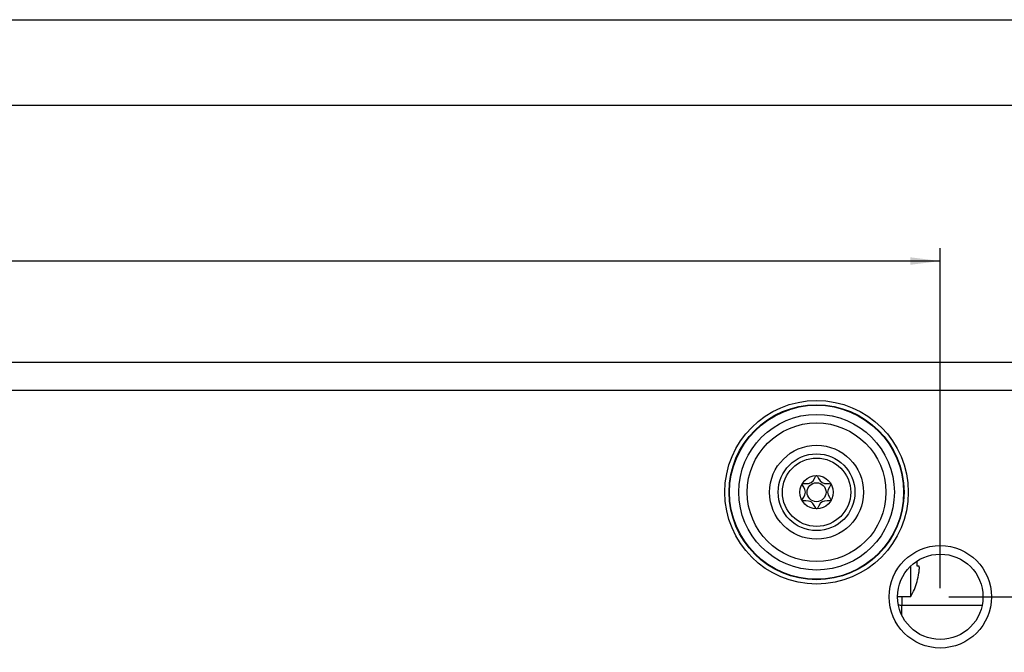
# Model space of a CAD drawing. Units: millimetres. Extents: x 0 to 841, y 0 to 594.
# Drawn here: x 430 to 545, y 520 to 594 of the extents above; entities that cross this region are included whole.
import ezdxf

# ---------------------------------------------------------------- set-up
doc = ezdxf.new("R2010")
doc.units = ezdxf.units.MM
doc.header["$LTSCALE"] = 46.255
doc.layers.get('0').update_dxf_attribs({"linetype": 'CONTINUOUS'})
for name, color, linetype in [('_03_2D_DRAWING_DIMENSION', 7, 'CONTINUOUS'), ('_26_DATUM_AXIS', 7, 'CONTINUOUS'), ('_MDL_SMALL', 7, 'CONTINUOUS')]:
    doc.layers.add(name, color=color, linetype=linetype)
doc.styles.get("Standard").update_dxf_attribs({"font": 'arialn.ttf'})
doc.dimstyles.new('DIMSTYLE_2', dxfattribs={"dimtxt": 3.5, "dimasz": 3.5, "dimexe": 1.5, "dimexo": 1, "dimgap": 0.875, "dimtad": 1, "dimdsep": 46, "dimtxsty": 'STANDARD', "dimblk": '_FILLED', "dimblk1": '_FILLED', "dimblk2": '_FILLED', "dimcen": 0.09, "dimclrt": 7, "dimazin": 2, "dimtp": 0.3, "dimtm": 0.3, "dimtfac": 1, "dimtofl": 0, "dimtmove": 0, "dimatfit": 3, "dimldrblk": '_FILLED', "dimfxl": 1, "dimtolj": 1, "dimarcsym": 0})
doc.dimstyles.new('DIMSTYLE_3', dxfattribs={"dimtxt": 3.5, "dimasz": 3.5, "dimexe": 1.5, "dimexo": 1, "dimgap": 0.875, "dimtad": 1, "dimdsep": 46, "dimtxsty": 'STANDARD', "dimblk": '_FILLED', "dimblk1": '_FILLED', "dimblk2": '_FILLED', "dimcen": 0.09, "dimclrt": 7, "dimazin": 2, "dimtp": 0.5, "dimtm": 0.5, "dimtfac": 1, "dimtofl": 0, "dimtmove": 0, "dimatfit": 3, "dimldrblk": '_FILLED', "dimfxl": 1, "dimtolj": 1, "dimarcsym": 0})

# ---------------------------------------------------------------- blocks, each defined once
blk = doc.blocks.new('_FILLED')
at = {"color": 0, "linetype": 'BYBLOCK'}
blk.add_solid([(0, 0), (-1, 0.125), (-1, -0.125)], dxfattribs=at)
blk = doc.blocks.new('*D8')
at = {"layer": '_03_2D_DRAWING_DIMENSION', "color": 7}
for p, q in [((538.63, 526.4), (588.98, 526.4)), ((587.48, 526.4), (587.48, 478.9)), ((587.48, 431.4), (587.48, 478.9)), ((538.63, 431.4), (588.98, 431.4))]:
    blk.add_line(p, q, dxfattribs=at)
at = {"layer": '_03_2D_DRAWING_DIMENSION', "color": 7, "xscale": 3.5, "yscale": 3.5, "zscale": 3.5}
for p, rotation in [((587.48, 526.4), 90), ((587.48, 431.4), 270)]:
    blk.add_blockref('_FILLED', p, dxfattribs=dict(at, rotation=rotation))
at = {"layer": '_03_2D_DRAWING_DIMENSION', "color": 7, "insert": (583.11, 478.9), "char_height": 3.5, "width": 4.704, "attachment_point": 2, "rotation": 90, "line_spacing_factor": 0.9}
blk.add_mtext('95', dxfattribs=at)
blk = doc.blocks.new('*D9')
at = {"layer": '_03_2D_DRAWING_DIMENSION', "color": 7}
for p, q in [((281.63, 527.4), (281.63, 567.23)), ((537.63, 527.4), (537.63, 567.23)), ((281.63, 565.73), (409.63, 565.73)), ((537.63, 565.73), (409.63, 565.73))]:
    blk.add_line(p, q, dxfattribs=at)
at = {"layer": '_03_2D_DRAWING_DIMENSION', "color": 7, "xscale": 3.5, "yscale": 3.5, "zscale": 3.5, "rotation": 180}
blk.add_blockref('_FILLED', (281.63, 565.73), dxfattribs=at)
at = {"layer": '_03_2D_DRAWING_DIMENSION', "color": 7, "xscale": 3.5, "yscale": 3.5, "zscale": 3.5}
blk.add_blockref('_FILLED', (537.63, 565.73), dxfattribs=at)
at = {"layer": '_03_2D_DRAWING_DIMENSION', "color": 7, "insert": (409.63, 570.1), "char_height": 3.5, "width": 7.056, "attachment_point": 2, "line_spacing_factor": 0.9}
blk.add_mtext('256', dxfattribs=at)

msp = doc.modelspace()

# ---------------------------------------------------------------- linework, layer by layer
at = {"color": 7}
for p, q in [((0, 594), (841, 594)), ((10, 584), (831, 584)), ((533.124, 526.396), (533.124, 525.396)), ((542.514, 525.396), (533.124, 525.396))]:
    msp.add_line(p, q, dxfattribs=at)
at = {"color": 9}
msp.add_line((533.124, 524.243), (533.124, 525.396), dxfattribs=at)
at = {"color": 7}
for radius in [10.2, 4.5]:
    msp.add_circle((523.128, 538.646), radius, dxfattribs=at)
at = {"color": 9}
for radius in [9.116, 8.124, 5.5]:
    msp.add_circle((523.128, 538.646), radius, dxfattribs=at)
at = {"color": 7}
msp.add_arc((533.124, 526.396), 1, 246.11579, 270, dxfattribs=at)
at = {"layer": '_26_DATUM_AXIS', "color": 7}
msp.add_line((272.628, 553.893), (546.628, 553.893), dxfattribs=at)
at = {"layer": '_26_DATUM_AXIS', "color": 9}
msp.add_line((271.628, 550.596), (547.628, 550.596), dxfattribs=at)
at = {"layer": '_26_DATUM_AXIS', "color": 7}
for centre, radius in [((523.128, 538.646), 10.75), ((523.128, 538.646), 10.25), ((537.628, 526.396), 6), ((537.628, 526.396), 5)]:
    msp.add_circle(centre, radius, dxfattribs=at)
at = {"layer": '_MDL_SMALL', "color": 7}
for p, q in [((534.152, 529.983), (534.152, 526.396)), ((535.124, 529.996), (534.901, 529.996)), ((534.91, 528.177), (534.901, 528.182)), ((534.152, 526.396), (532.628, 526.396))]:
    msp.add_line(p, q, dxfattribs=at)
for radius in [4, 1.95, 1.107]:
    msp.add_circle((523.128, 538.646), radius, dxfattribs=at)
for centre, radius, start, end in [((525.945, 530.396), 8.965, 357.44287, 0.00005), ((525.944, 530.396), 8.967, 360, 1.14844), ((527.224, 530.396), 7.99, 343.91565, 351.36219), ((529.85, 529.997), 5.335, 351.35984, 352.23463), ((527.224, 530.396), 8, 330, 343.89789)]:
    msp.add_arc(centre, radius, start, end, dxfattribs=at)
for points, knots in [([(521.446, 539.63), (521.543, 539.732), (522.711, 539.391), (522.988, 540.595), (523.128, 540.596)], [0, 0, 0, 0, 0.4931238, 1, 1, 1, 1]), ([(523.128, 540.596), (523.268, 540.596), (523.544, 539.392), (524.712, 539.731), (524.809, 539.63)], [0, 0, 0, 0, 0.5072806, 1, 1, 1, 1]), ([(521.434, 537.685), (521.401, 537.822), (522.256, 538.647), (521.398, 539.472), (521.434, 539.608)], [0, 0, 0, 0, 0.4988894, 1, 1, 1, 1]), ([(524.822, 539.608), (524.858, 539.472), (523.999, 538.647), (524.855, 537.823), (524.822, 537.685)], [0, 0, 0, 0, 0.500982, 1, 1, 1, 1]), ([(523.09, 536.709), (522.961, 536.802), (522.659, 537.882), (521.548, 537.56), (521.448, 537.66)], [0, 0, 0, 0, 0.4845899, 1, 1, 1, 1]), ([(524.808, 537.66), (524.709, 537.561), (523.588, 537.885), (523.29, 536.784), (523.159, 536.705)], [0, 0, 0, 0, 0.5110748, 1, 1, 1, 1]), ([(535.135, 529.277), (535.142, 529.324), (535.153, 529.418), (535.166, 529.553), (535.173, 529.676), (535.175, 529.783), (535.171, 529.861), (535.165, 529.912), (535.16, 529.941), (535.153, 529.965), (535.145, 529.982), (535.136, 529.993), (535.127, 529.996), (535.124, 529.996)], [0, 0, 0, 0, 0.1963551, 0.3824655, 0.551971, 0.699075, 0.8189524, 0.8675751, 0.908295, 0.9410867, 0.9662777, 0.9849627, 1, 1, 1, 1])]:
    msp.add_open_spline(points, degree=3, knots=knots, dxfattribs=at)
for points in [[(523.109, 536.699), (523.103, 536.701), (523.096, 536.705), (523.09, 536.709)], [(523.159, 536.705), (523.152, 536.701), (523.144, 536.698), (523.137, 536.696)]]:
    msp.add_open_spline(points, degree=3, dxfattribs=at)

# ---------------------------------------------------------------- dimensions: what is measured, and where the dimension line sits
at = {"layer": '_03_2D_DRAWING_DIMENSION', "color": 7}
for base, p1, p2, angle, dimstyle, picture, middle in [((281.628, 565.73), (537.628, 526.396), (281.628, 526.396), 180, 'DIMSTYLE_3', '*D9', (409.63, 565.73)), ((587.485, 526.396), (537.628, 431.396), (537.628, 526.396), 90, 'DIMSTYLE_2', '*D8', (587.485, 478.865))]:
    dim = msp.add_linear_dim(base=base, p1=p1, p2=p2, angle=angle, dimstyle=dimstyle, dxfattribs=at)
    dim.commit()
    dim.dimension.update_dxf_attribs({"geometry": picture, "text_midpoint": middle, "dimtype": 160})

doc.saveas('drawing.dxf')
